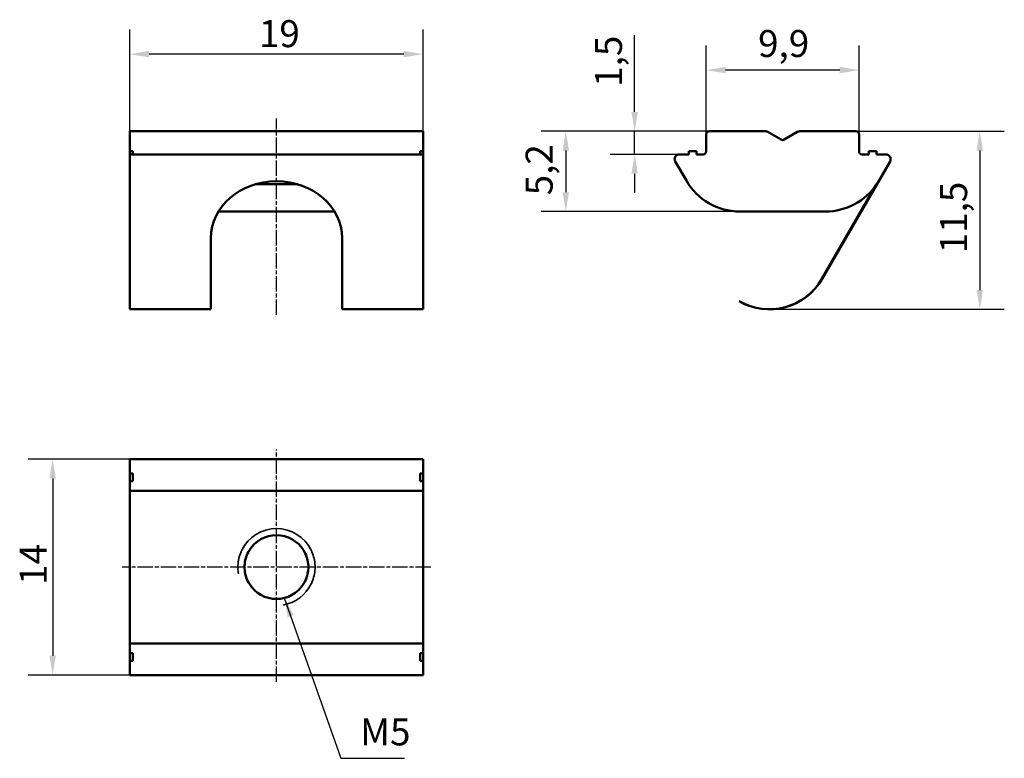
# Model space of a CAD drawing. Units: millimetres. Extents: x 75.8 to 139.6, y 49.1 to 97.
import ezdxf

# ---------------------------------------------------------------- set-up
doc = ezdxf.new("R2010")
doc.units = ezdxf.units.MM
doc.header["$LTSCALE"] = 0.5
doc.linetypes.add('CHAIN', pattern=[0.3543, 0.2362, -0.0295, 0.0591, -0.0295])
for name, color, linetype, lineweight in [('Linia środkowa (ISO)', 7, 'Continuous', 25), ('Symbol (ISO)', 7, 'Continuous', 25), ('Widoczne (ISO)', 7, 'Continuous', 50), ('Widoczne wąskie (ISO)', 7, 'Continuous', 35), ('Wymiar (ISO)', 7, 'Continuous', 25)]:
    doc.layers.add(name, color=color, linetype=linetype, lineweight=lineweight)
doc.styles.add('Tekst notatki (ISO)', font='tahoma.ttf')
doc.dimstyles.new('Kopia Domyślne (ISO)', dxfattribs={"dimscale": 0.5, "dimtxt": 3.5, "dimasz": 2.5, "dimexe": 3.175, "dimexo": 0, "dimgap": 0.762, "dimtad": 1, "dimtoh": 1, "dimrnd": 1e-08, "dimtxsty": 'Tekst notatki (ISO)', "dimcen": 0.09, "dimdle": 10, "dimclrd": 256, "dimclre": 256, "dimclrt": 256, "dimazin": 2, "dimtfac": 1.001486, "dimtmove": 0, "dimatfit": 3, "dimfxl": 1, "dimtolj": 1, "dimtzin": 0, "dimlwd": -1, "dimlwe": -1, "dimarcsym": 0})
doc.dimstyles.new('Kopia Domyślne (ISO)$7', dxfattribs={"dimscale": 0.5, "dimtxt": 3.5, "dimasz": 2.5, "dimexe": 3.175, "dimexo": 0, "dimgap": 0.762, "dimtad": 1, "dimtoh": 1, "dimrnd": 1e-08, "dimtxsty": 'Tekst notatki (ISO)', "dimcen": 0.09, "dimdle": 10, "dimclrd": 256, "dimclre": 256, "dimclrt": 256, "dimazin": 2, "dimtfac": 1.001486, "dimtmove": 0, "dimatfit": 3, "dimfxl": 1, "dimtolj": 1, "dimtzin": 0, "dimlwd": -1, "dimlwe": -1, "dimarcsym": 0})

# ---------------------------------------------------------------- blocks, each defined once
blk = doc.blocks.new('*D3')
at = {"layer": 'Defpoints', "color": 0, "transparency": 16777216}
for p in [(82.927, 94.78), (82.927, 87.83), (101.927, 87.83)]:
    blk.add_point(p, dxfattribs=at)
at = {"layer": 'Wymiar (ISO)', "transparency": 16777216}
for p, q in [((82.927, 87.83), (82.927, 96.368)), ((101.927, 87.83), (101.927, 96.368)), ((100.677, 94.78), (84.177, 94.78))]:
    blk.add_line(p, q, dxfattribs=at)
for points in [[(84.177, 94.989), (84.177, 94.572), (82.927, 94.78)], [(100.677, 94.989), (100.677, 94.572), (101.927, 94.78)]]:
    blk.add_solid(points, dxfattribs=at)
at = {"layer": 'Wymiar (ISO)', "transparency": 16777216, "insert": (91.291, 96.981), "char_height": 1.75, "attachment_point": 1, "style": 'Tekst notatki (ISO)'}
blk.add_mtext('\\A1;19', dxfattribs=at)
blk = doc.blocks.new('*D4')
at = {"layer": 'Defpoints', "color": 0, "transparency": 16777216}
for p in [(120.471, 89.78), (115.634, 88.28), (118.521, 88.28)]:
    blk.add_point(p, dxfattribs=at)
at = {"layer": 'Wymiar (ISO)', "transparency": 16777216}
for p, q in [((115.634, 91.03), (115.634, 96.008)), ((120.471, 89.78), (114.047, 89.78)), ((115.634, 88.28), (115.634, 89.78)), ((118.521, 88.28), (114.047, 88.28)), ((115.634, 87.03), (115.634, 85.78))]:
    blk.add_line(p, q, dxfattribs=at)
for points in [[(115.426, 91.03), (115.843, 91.03), (115.634, 89.78)], [(115.426, 87.03), (115.843, 87.03), (115.634, 88.28)]]:
    blk.add_solid(points, dxfattribs=at)
at = {"layer": 'Wymiar (ISO)', "transparency": 16777216, "insert": (113.063, 92.661), "char_height": 1.75, "attachment_point": 1, "rotation": 90, "style": 'Tekst notatki (ISO)'}
blk.add_mtext('\\A1;1,5', dxfattribs=at)
blk = doc.blocks.new('*D5')
at = {"layer": 'Defpoints', "color": 0, "transparency": 16777216}
for p in [(120.471, 89.78), (111.173, 84.58), (122.447, 84.58)]:
    blk.add_point(p, dxfattribs=at)
at = {"layer": 'Wymiar (ISO)', "transparency": 16777216}
for p, q in [((120.471, 89.78), (109.586, 89.78)), ((111.173, 88.53), (111.173, 85.83)), ((122.447, 84.58), (109.586, 84.58))]:
    blk.add_line(p, q, dxfattribs=at)
for points in [[(110.965, 88.53), (111.381, 88.53), (111.173, 89.78)], [(110.965, 85.83), (111.381, 85.83), (111.173, 84.58)]]:
    blk.add_solid(points, dxfattribs=at)
at = {"layer": 'Wymiar (ISO)', "transparency": 16777216, "insert": (108.571, 85.628), "char_height": 1.75, "attachment_point": 1, "rotation": 90, "style": 'Tekst notatki (ISO)'}
blk.add_mtext('\\A1;5,2', dxfattribs=at)
blk = doc.blocks.new('*D6')
at = {"layer": 'Defpoints', "color": 0, "transparency": 16777216}
for p in [(82.927, 68.531), (77.927, 54.531), (82.927, 54.531)]:
    blk.add_point(p, dxfattribs=at)
at = {"layer": 'Wymiar (ISO)', "transparency": 16777216}
for p, q in [((82.927, 68.531), (76.34, 68.531)), ((77.927, 67.281), (77.927, 55.781)), ((82.927, 54.531), (76.34, 54.531))]:
    blk.add_line(p, q, dxfattribs=at)
for points in [[(77.719, 67.281), (78.136, 67.281), (77.927, 68.531)], [(77.719, 55.781), (78.136, 55.781), (77.927, 54.531)]]:
    blk.add_solid(points, dxfattribs=at)
at = {"layer": 'Wymiar (ISO)', "transparency": 16777216, "insert": (75.79, 60.375), "char_height": 1.75, "attachment_point": 1, "rotation": 90, "style": 'Tekst notatki (ISO)'}
blk.add_mtext('\\A1;14', dxfattribs=at)
blk = doc.blocks.new('*D7')
at = {"layer": 'Defpoints', "color": 0, "transparency": 16777216}
for p in [(129.971, 89.78), (124.367, 78.238), (137.997, 78.238)]:
    blk.add_point(p, dxfattribs=at)
at = {"layer": 'Wymiar (ISO)', "transparency": 16777216}
for p, q in [((129.971, 89.78), (139.584, 89.78)), ((137.997, 88.53), (137.997, 79.488)), ((124.367, 78.238), (139.584, 78.238))]:
    blk.add_line(p, q, dxfattribs=at)
for points in [[(137.788, 88.53), (138.205, 88.53), (137.997, 89.78)], [(137.788, 79.488), (138.205, 79.488), (137.997, 78.238)]]:
    blk.add_solid(points, dxfattribs=at)
at = {"layer": 'Wymiar (ISO)', "transparency": 16777216, "insert": (135.425, 81.87), "char_height": 1.75, "attachment_point": 1, "rotation": 90, "style": 'Tekst notatki (ISO)'}
blk.add_mtext('\\A1;11,5', dxfattribs=at)
blk = doc.blocks.new('*D8')
at = {"layer": 'Defpoints', "color": 0, "transparency": 16777216}
for p in [(120.271, 93.743), (120.271, 89.58), (130.171, 89.58)]:
    blk.add_point(p, dxfattribs=at)
at = {"layer": 'Wymiar (ISO)', "transparency": 16777216}
for p, q in [((120.271, 89.58), (120.271, 95.331)), ((130.171, 89.58), (130.171, 95.331)), ((128.921, 93.743), (121.521, 93.743))]:
    blk.add_line(p, q, dxfattribs=at)
for points in [[(121.521, 93.951), (121.521, 93.535), (120.271, 93.743)], [(128.921, 93.951), (128.921, 93.535), (130.171, 93.743)]]:
    blk.add_solid(points, dxfattribs=at)
at = {"layer": 'Wymiar (ISO)', "transparency": 16777216, "insert": (123.632, 96.344), "char_height": 1.75, "attachment_point": 1, "style": 'Tekst notatki (ISO)'}
blk.add_mtext('\\A1;9,9', dxfattribs=at)

msp = doc.modelspace()

# ---------------------------------------------------------------- linework, layer by layer
at = {"layer": 'Linia środkowa (ISO)', "linetype": 'CHAIN', "ltscale": 8.467401}
for p, q in [((92.427, 77.883), (92.427, 90.606)), ((92.427, 54.082), (92.427, 69.152)), ((102.427, 61.531), (82.427, 61.531))]:
    msp.add_line(p, q, dxfattribs=at)
at = {"layer": 'Widoczne (ISO)'}
for p, q in [((101.927, 89.78), (82.927, 89.78)), ((82.927, 89.58), (82.927, 89.78)), ((82.927, 88.48), (82.927, 89.58)), ((101.927, 89.78), (101.927, 89.58)), ((101.927, 89.58), (101.927, 88.48)), ((120.271, 89.58), (120.271, 88.48)), ((124.128, 89.78), (120.471, 89.78)), ((125.121, 89.238), (124.228, 89.754)), ((126.214, 89.754), (125.321, 89.238)), ((129.971, 89.78), (126.314, 89.78)), ((130.171, 88.48), (130.171, 89.58)), ((82.927, 88.28), (82.927, 88.48)), ((82.927, 88.48), (83.127, 88.48)), ((82.927, 88.28), (101.927, 88.28)), ((82.927, 88.28), (82.927, 87.83)), ((83.127, 88.28), (83.127, 88.48)), ((101.727, 88.28), (101.727, 88.48)), ((101.727, 88.48), (101.927, 88.48)), ((101.927, 88.28), (101.927, 88.48)), ((101.927, 87.83), (101.927, 88.28)), ((119.146, 88.28), (118.521, 88.28)), ((119.146, 88.48), (119.646, 88.48)), ((119.146, 88.28), (119.146, 88.48)), ((119.646, 88.28), (119.646, 88.48)), ((120.071, 88.28), (119.646, 88.28)), ((130.796, 88.28), (130.371, 88.28)), ((130.796, 88.48), (131.296, 88.48)), ((130.796, 88.28), (130.796, 88.48)), ((131.296, 88.28), (131.296, 88.48)), ((131.921, 88.28), (131.296, 88.28)), ((82.927, 80.209), (82.927, 87.83)), ((101.927, 87.83), (101.927, 80.209)), ((118.261, 87.83), (118.983, 86.58)), ((127.781, 80.209), (132.181, 87.83)), ((93.801, 86.341), (91.053, 86.341)), ((131.309, 86.341), (127.772, 80.214)), ((96.183, 84.58), (88.672, 84.58)), ((122.447, 84.58), (127.995, 84.58)), ((88.177, 80.209), (88.177, 82.858)), ((96.677, 82.858), (96.677, 80.209)), ((82.927, 80.209), (82.927, 78.238)), ((88.177, 80.209), (88.177, 78.238)), ((96.677, 78.238), (96.677, 80.209)), ((101.927, 80.209), (101.927, 78.238)), ((122.401, 78.775), (122.396, 78.767)), ((88.177, 78.238), (82.927, 78.238)), ((101.927, 78.238), (96.677, 78.238)), ((82.927, 68.531), (82.927, 68.231)), ((101.927, 68.531), (82.927, 68.531)), ((101.927, 68.231), (101.927, 68.531)), ((82.927, 67.606), (82.927, 68.231)), ((101.927, 68.231), (101.927, 67.606)), ((82.927, 67.606), (82.927, 67.106)), ((83.127, 67.606), (82.927, 67.606)), ((82.927, 66.681), (82.927, 67.106)), ((82.927, 67.106), (83.127, 67.106)), ((83.127, 67.106), (83.127, 67.606)), ((101.727, 67.606), (101.727, 67.106)), ((101.927, 67.606), (101.727, 67.606)), ((101.727, 67.106), (101.927, 67.106)), ((101.927, 67.106), (101.927, 67.606)), ((101.927, 67.106), (101.927, 66.681)), ((82.927, 66.681), (82.927, 66.481)), ((82.927, 66.281), (82.927, 66.481)), ((101.927, 66.481), (82.927, 66.481)), ((101.927, 66.481), (101.927, 66.681)), ((101.927, 66.481), (101.927, 66.281)), ((82.927, 62.624), (82.927, 66.281)), ((101.927, 66.281), (101.927, 62.624)), ((82.927, 62.524), (82.927, 62.624)), ((82.927, 61.631), (82.927, 62.524)), ((101.927, 62.624), (101.927, 62.524)), ((101.927, 62.524), (101.927, 61.631)), ((82.927, 61.631), (82.927, 61.431)), ((82.927, 60.538), (82.927, 61.431)), ((101.927, 61.431), (101.927, 61.631)), ((101.927, 61.431), (101.927, 60.538)), ((82.927, 60.438), (82.927, 60.538)), ((82.927, 56.781), (82.927, 60.438)), ((101.927, 60.538), (101.927, 60.438)), ((101.927, 60.438), (101.927, 56.781)), ((82.927, 56.581), (82.927, 56.781)), ((101.927, 56.781), (101.927, 56.581)), ((82.927, 56.581), (82.927, 56.381)), ((82.927, 56.581), (101.927, 56.581)), ((82.927, 55.956), (82.927, 56.381)), ((101.927, 56.381), (101.927, 56.581)), ((101.927, 56.381), (101.927, 55.956)), ((82.927, 55.956), (82.927, 55.456)), ((83.127, 55.956), (82.927, 55.956)), ((83.127, 55.456), (83.127, 55.956)), ((101.727, 55.956), (101.727, 55.456)), ((101.927, 55.956), (101.727, 55.956)), ((101.927, 55.456), (101.927, 55.956)), ((82.927, 54.831), (82.927, 55.456)), ((82.927, 55.456), (83.127, 55.456)), ((101.727, 55.456), (101.927, 55.456)), ((101.927, 55.456), (101.927, 54.831)), ((82.927, 54.831), (82.927, 54.531)), ((101.927, 54.531), (82.927, 54.531)), ((101.927, 54.531), (101.927, 54.831))]:
    msp.add_line(p, q, dxfattribs=at)
for centre, radius, start, end in [((120.471, 89.58), 0.2, 90, 180), ((124.128, 89.58), 0.2, 60, 90), ((126.314, 89.58), 0.2, 90, 120), ((129.971, 89.58), 0.2, 0, 90), ((125.221, 89.411), 0.2, 240, 300), ((118.521, 87.98), 0.3, 90, 210), ((120.071, 88.48), 0.2, 270, 0), ((130.371, 88.48), 0.2, 180, 270), ((131.921, 87.98), 0.3, 330, 90), ((122.447, 88.58), 4, 210, 270), ((127.995, 88.58), 4, 270, 325.94773), ((124.367, 82.18), 3.942, 240, 330), ((124.367, 82.18), 3.932, 240, 330), ((92.427, 61.531), 2.067, 31.91758, 148.08242), ((92.427, 61.531), 2.067, 151.29373, 177.22699), ((92.427, 61.531), 2.067, 2.77301, 28.70627), ((92.427, 61.531), 2.067, 182.77301, 208.70627), ((92.427, 61.531), 2.067, 331.29373, 357.22699), ((92.427, 61.531), 2.067, 211.91758, 328.08242)]:
    msp.add_arc(centre, radius, start, end, dxfattribs=at)
msp.add_ellipse((92.427, 82.858), major_axis=(-4.25, 0), ratio=0.866025, start_param=3.141593, end_param=6.283185, dxfattribs=at)
for points, knots in [([(90.614, 62.524), (90.619, 62.532), (90.623, 62.54), (90.642, 62.574), (90.658, 62.6), (90.673, 62.624)], [0.02096524, 0.02096524, 0.02096524, 0.02096524, 0.02391837, 0.02391837, 0.03237618, 0.03237618, 0.03237618, 0.03237618]), ([(94.182, 62.624), (94.197, 62.6), (94.212, 62.574), (94.231, 62.54), (94.236, 62.532), (94.24, 62.524)], [0.09946879, 0.09946879, 0.09946879, 0.09946879, 0.1079266, 0.1079266, 0.11087973, 0.11087973, 0.11087973, 0.11087973]), ([(90.363, 61.431), (90.362, 61.438), (90.362, 61.446), (90.361, 61.479), (90.36, 61.506), (90.36, 61.556), (90.361, 61.583), (90.362, 61.615), (90.362, 61.623), (90.363, 61.631)], [0.02014739, 0.02014739, 0.02014739, 0.02014739, 0.0226164, 0.0226164, 0.03015519, 0.03015519, 0.03769397, 0.03769397, 0.04016299, 0.04016299, 0.04016299, 0.04016299]), ([(94.492, 61.631), (94.492, 61.623), (94.493, 61.615), (94.494, 61.583), (94.494, 61.556), (94.494, 61.506), (94.494, 61.479), (94.493, 61.446), (94.492, 61.438), (94.492, 61.431)], [0.08045777, 0.08045777, 0.08045777, 0.08045777, 0.08292678, 0.08292678, 0.09046556, 0.09046556, 0.09800435, 0.09800435, 0.10047336, 0.10047336, 0.10047336, 0.10047336]), ([(90.673, 60.438), (90.657, 60.463), (90.641, 60.49), (90.623, 60.523), (90.618, 60.531), (90.614, 60.538)], [0.03354081, 0.03354081, 0.03354081, 0.03354081, 0.04227082, 0.04227082, 0.04497114, 0.04497114, 0.04497114, 0.04497114]), ([(94.24, 60.538), (94.236, 60.531), (94.232, 60.523), (94.213, 60.49), (94.197, 60.463), (94.182, 60.438)], [0.08687383, 0.08687383, 0.08687383, 0.08687383, 0.08957415, 0.08957415, 0.09830416, 0.09830416, 0.09830416, 0.09830416])]:
    msp.add_open_spline(points, degree=3, knots=knots, dxfattribs=at)
at = {"layer": 'Widoczne wąskie (ISO)'}
for start, end in [(25.92079, 154.07921), (156.60123, 177.70756), (2.29244, 23.39877), (182.29244, 190), (336.60123, 357.70756), (280, 334.07921)]:
    msp.add_arc((92.427, 61.531), 2.5, start, end, dxfattribs=at)
for points, knots in [([(90.179, 62.624), (90.167, 62.599), (90.154, 62.572), (90.139, 62.539), (90.136, 62.531), (90.133, 62.524)], [0.095967, 0.095967, 0.095967, 0.095967, 0.10425966, 0.10425966, 0.1068718, 0.1068718, 0.1068718, 0.1068718]), ([(94.722, 62.524), (94.718, 62.531), (94.715, 62.539), (94.7, 62.572), (94.688, 62.599), (94.676, 62.624)], [0.02064927, 0.02064927, 0.02064927, 0.02064927, 0.0232614, 0.0232614, 0.03155407, 0.03155407, 0.03155407, 0.03155407]), ([(89.929, 61.631), (89.929, 61.623), (89.929, 61.615), (89.928, 61.583), (89.927, 61.556), (89.927, 61.506), (89.928, 61.479), (89.929, 61.446), (89.929, 61.438), (89.929, 61.431)], [0.08044001, 0.08044001, 0.08044001, 0.08044001, 0.0829091, 0.0829091, 0.09044628, 0.09044628, 0.09798347, 0.09798347, 0.10045255, 0.10045255, 0.10045255, 0.10045255]), ([(94.925, 61.431), (94.926, 61.438), (94.926, 61.446), (94.927, 61.479), (94.927, 61.506), (94.927, 61.556), (94.927, 61.583), (94.926, 61.615), (94.926, 61.623), (94.925, 61.631)], [0.02014249, 0.02014249, 0.02014249, 0.02014249, 0.02261158, 0.02261158, 0.03014876, 0.03014876, 0.03768595, 0.03768595, 0.04015503, 0.04015503, 0.04015503, 0.04015503]), ([(94.676, 60.438), (94.688, 60.463), (94.7, 60.49), (94.715, 60.523), (94.718, 60.531), (94.722, 60.538)], [0.03220406, 0.03220406, 0.03220406, 0.03220406, 0.04049673, 0.04049673, 0.04310886, 0.04310886, 0.04310886, 0.04310886])]:
    msp.add_open_spline(points, degree=3, knots=knots, dxfattribs=at)

# ---------------------------------------------------------------- texts
at = {"layer": 'Symbol (ISO)', "insert": (97.847, 49.427), "char_height": 1.75, "width": 3.19983, "attachment_point": 7, "line_spacing_factor": 0.6125, "style": 'Tekst notatki (ISO)'}
msp.add_mtext('{M5}', dxfattribs=at)

# ---------------------------------------------------------------- dimensions: what is measured, and where the dimension line sits
at = {"layer": 'Wymiar (ISO)'}
for base, p1, p2, angle, override, picture, middle in [((82.927, 94.78), (101.927, 87.83), (82.927, 87.83), 180, {"dimgap": 0.762, "dimtoh": 0, "dimdec": 2, "dimtol": 0, "dimlim": 0, "dimtp": 0, "dimtm": 0, "dimtdec": 2, "dimtofl": 0, "dimatfit": 1}, '*D3', (92.422, 94.78)), ((120.271, 93.743), (130.171, 89.58), (120.271, 89.58), 180, {"dimgap": 0.762, "dimtoh": 0, "dimdec": 2, "dimtol": 0, "dimlim": 0, "dimtp": 0, "dimtm": 0, "dimtdec": 2, "dimtofl": 0, "dimatfit": 1}, '*D8', (125.221, 93.743)), ((115.634, 88.28), (120.471, 89.78), (118.521, 88.28), 90, {"dimgap": 0.762, "dimtoh": 0, "dimdec": 2, "dimtol": 0, "dimlim": 0, "dimtp": 0, "dimtm": 0, "dimtdec": 2, "dimtofl": 1, "dimatfit": 1}, '*D4', (115.634, 94.144)), ((111.173, 84.58), (120.471, 89.78), (122.447, 84.58), 90, {"dimgap": 0.762, "dimtoh": 0, "dimdec": 2, "dimtol": 0, "dimlim": 0, "dimtp": 0, "dimtm": 0, "dimtdec": 2, "dimtofl": 0, "dimatfit": 1}, '*D5', (111.173, 87.18)), ((137.997, 78.238), (129.971, 89.78), (124.367, 78.238), 90, {"dimgap": 0.762, "dimtoh": 0, "dimdec": 1, "dimtol": 0, "dimlim": 0, "dimtp": 0, "dimtm": 0, "dimtdec": 1, "dimtofl": 0, "dimatfit": 1}, '*D7', (137.997, 84.009)), ((77.927, 54.531), (82.927, 68.531), (82.927, 54.531), 90, {"dimgap": 0.762, "dimtoh": 0, "dimdec": 2, "dimtol": 0, "dimlim": 0, "dimtp": 0, "dimtm": 0, "dimtdec": 2, "dimtofl": 0, "dimatfit": 1}, '*D6', (77.927, 61.526))]:
    dim = msp.add_linear_dim(base=base, p1=p1, p2=p2, angle=angle, dimstyle='Kopia Domyślne (ISO)', override=override, dxfattribs=at)
    dim.commit()
    dim.dimension.update_dxf_attribs({"geometry": picture, "text_midpoint": middle, "dimtype": 160})

# ---------------------------------------------------------------- leaders
at = {"layer": 'Symbol (ISO)', "annotation_type": 0, "has_hookline": 1, "hookline_direction": 0, "text_width": 2.865}
msp.add_leader([(92.936, 59.527), (96.597, 49.135), (97.847, 49.135)], dimstyle='Kopia Domyślne (ISO)$7', override={"dimgap": 0, "dimtad": 1}, dxfattribs=at)

doc.saveas('drawing.dxf')
